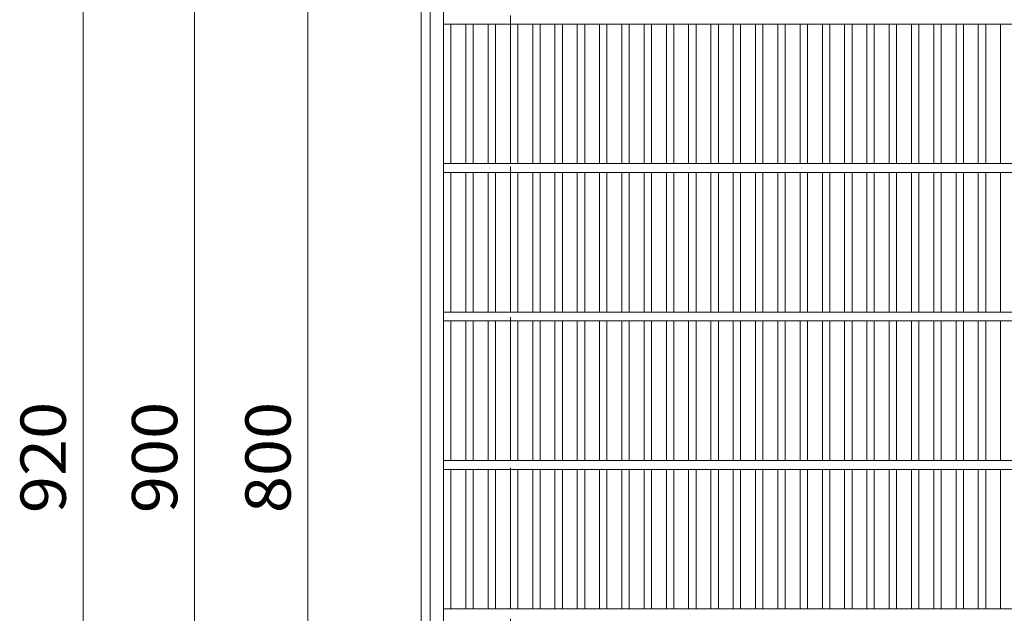
# Model space of a CAD drawing. Units: millimetres. Extents: x -2143 to 2506, y -1946 to 1791.
# Drawn here: x -2143 to -1480, y 1013 to 1413 of the extents above; entities that cross this region are included whole.
import ezdxf

# ---------------------------------------------------------------- set-up
doc = ezdxf.new("R2010")
doc.units = ezdxf.units.MM
doc.header["$LTSCALE"] = 10
doc.linetypes.add('JWW_DASHED3', pattern=[3.386667, 2.54, -0.846667])
for name, color, linetype in [('C-1', 7, 'Continuous'), ('C-2', 7, 'Continuous'), ('C-4', 7, 'Continuous')]:
    doc.layers.add(name, color=color, linetype=linetype)
doc.styles.add('ＭＳ ゴシック', font='txt', dxfattribs={"height": 1})

msp = doc.modelspace()

# ---------------------------------------------------------------- linework, layer by layer
at = {"layer": 'C-1', "color": 2, "linetype": 'Continuous', "lineweight": 9}
for p, q in [((-1872.51, 653.08), (-1872.51, 1573.08)), ((-1866.51, 659.08), (-1866.51, 1567.08))]:
    msp.add_line(p, q, dxfattribs=at)
at = {"layer": 'C-1', "color": 2, "linetype": 'JWW_DASHED3', "lineweight": 9}
msp.add_line((-1812.51, 713.08), (-1812.51, 1513.08), dxfattribs=at)
at = {"layer": 'C-2', "color": 3, "linetype": 'Continuous', "lineweight": 9}
for p, q in [((-1857.51, 663.08), (-1857.51, 1563.08)), ((-967.51, 1410.08), (-1857.51, 1410.08)), ((-1852.51, 1410.08), (-1852.51, 1316.08)), ((-1842.51, 1410.08), (-1842.51, 1316.08)), ((-1837.51, 1410.08), (-1837.51, 1316.08)), ((-1827.51, 1410.08), (-1827.51, 1316.08)), ((-1822.51, 1410.08), (-1822.51, 1316.08)), ((-1812.51, 1410.08), (-1812.51, 1316.08)), ((-1807.51, 1410.08), (-1807.51, 1316.08)), ((-1797.51, 1410.08), (-1797.51, 1316.08)), ((-1792.51, 1410.08), (-1792.51, 1316.08)), ((-1782.51, 1410.08), (-1782.51, 1316.08)), ((-1777.51, 1410.08), (-1777.51, 1316.08)), ((-1767.51, 1410.08), (-1767.51, 1316.08)), ((-1762.51, 1410.08), (-1762.51, 1316.08)), ((-1752.51, 1410.08), (-1752.51, 1316.08)), ((-1747.51, 1410.08), (-1747.51, 1316.08)), ((-1737.51, 1410.08), (-1737.51, 1316.08)), ((-1732.51, 1410.08), (-1732.51, 1316.08)), ((-1722.51, 1410.08), (-1722.51, 1316.08)), ((-1717.51, 1410.08), (-1717.51, 1316.08)), ((-1707.51, 1410.08), (-1707.51, 1316.08)), ((-1702.52, 1410.08), (-1702.52, 1316.08)), ((-1692.52, 1410.08), (-1692.52, 1316.08)), ((-1687.52, 1410.08), (-1687.52, 1316.08)), ((-1677.52, 1410.08), (-1677.52, 1316.08)), ((-1672.52, 1410.08), (-1672.52, 1316.08)), ((-1662.52, 1410.08), (-1662.52, 1316.08)), ((-1657.52, 1410.08), (-1657.52, 1316.08)), ((-1647.52, 1410.08), (-1647.52, 1316.08)), ((-1642.52, 1410.08), (-1642.52, 1316.08)), ((-1632.52, 1410.08), (-1632.52, 1316.08)), ((-1627.52, 1410.08), (-1627.52, 1316.08)), ((-1617.52, 1410.08), (-1617.52, 1316.08)), ((-1612.52, 1410.08), (-1612.52, 1316.08)), ((-1602.52, 1410.08), (-1602.52, 1316.08)), ((-1597.52, 1410.08), (-1597.52, 1316.08)), ((-1587.52, 1410.08), (-1587.52, 1316.08)), ((-1582.52, 1410.08), (-1582.52, 1316.08)), ((-1572.52, 1410.08), (-1572.52, 1316.08)), ((-1567.52, 1410.08), (-1567.52, 1316.08)), ((-1557.52, 1410.08), (-1557.52, 1316.08)), ((-1552.52, 1410.08), (-1552.52, 1316.08)), ((-1542.52, 1410.08), (-1542.52, 1316.08)), ((-1537.52, 1410.08), (-1537.52, 1316.08)), ((-1527.52, 1410.08), (-1527.52, 1316.08)), ((-1522.52, 1410.08), (-1522.52, 1316.08)), ((-1512.52, 1410.08), (-1512.52, 1316.08)), ((-1507.52, 1410.08), (-1507.52, 1316.08)), ((-1497.52, 1410.08), (-1497.52, 1316.08)), ((-1492.52, 1410.08), (-1492.52, 1316.08)), ((-1482.52, 1410.08), (-1482.52, 1316.08)), ((-967.51, 1316.08), (-1857.51, 1316.08)), ((-967.51, 1310.08), (-1857.51, 1310.08)), ((-1852.51, 1310.08), (-1852.51, 1216.08)), ((-1842.51, 1310.08), (-1842.51, 1216.08)), ((-1837.51, 1310.08), (-1837.51, 1216.08)), ((-1827.51, 1310.08), (-1827.51, 1216.08)), ((-1822.51, 1310.08), (-1822.51, 1216.08)), ((-1812.51, 1310.08), (-1812.51, 1216.08)), ((-1807.51, 1310.08), (-1807.51, 1216.08)), ((-1797.51, 1310.08), (-1797.51, 1216.08)), ((-1792.51, 1310.08), (-1792.51, 1216.08)), ((-1782.51, 1310.08), (-1782.51, 1216.08)), ((-1777.51, 1310.08), (-1777.51, 1216.08)), ((-1767.51, 1310.08), (-1767.51, 1216.08)), ((-1762.51, 1310.08), (-1762.51, 1216.08)), ((-1752.51, 1310.08), (-1752.51, 1216.08)), ((-1747.51, 1310.08), (-1747.51, 1216.08)), ((-1737.51, 1310.08), (-1737.51, 1216.08)), ((-1732.51, 1310.08), (-1732.51, 1216.08)), ((-1722.51, 1310.08), (-1722.51, 1216.08)), ((-1717.51, 1310.08), (-1717.51, 1216.08)), ((-1707.51, 1310.08), (-1707.51, 1216.08)), ((-1702.52, 1310.08), (-1702.52, 1216.08)), ((-1692.52, 1310.08), (-1692.52, 1216.08)), ((-1687.52, 1310.08), (-1687.52, 1216.08)), ((-1677.52, 1310.08), (-1677.52, 1216.08)), ((-1672.52, 1310.08), (-1672.52, 1216.08)), ((-1662.52, 1310.08), (-1662.52, 1216.08)), ((-1657.52, 1310.08), (-1657.52, 1216.08)), ((-1647.52, 1310.08), (-1647.52, 1216.08)), ((-1642.52, 1310.08), (-1642.52, 1216.08)), ((-1632.52, 1310.08), (-1632.52, 1216.08)), ((-1627.52, 1310.08), (-1627.52, 1216.08)), ((-1617.52, 1310.08), (-1617.52, 1216.08)), ((-1612.52, 1310.08), (-1612.52, 1216.08)), ((-1602.52, 1310.08), (-1602.52, 1216.08)), ((-1597.52, 1310.08), (-1597.52, 1216.08)), ((-1587.52, 1310.08), (-1587.52, 1216.08)), ((-1582.52, 1310.08), (-1582.52, 1216.08)), ((-1572.52, 1310.08), (-1572.52, 1216.08)), ((-1567.52, 1310.08), (-1567.52, 1216.08)), ((-1557.52, 1310.08), (-1557.52, 1216.08)), ((-1552.52, 1310.08), (-1552.52, 1216.08)), ((-1542.52, 1310.08), (-1542.52, 1216.08)), ((-1537.52, 1310.08), (-1537.52, 1216.08)), ((-1527.52, 1310.08), (-1527.52, 1216.08)), ((-1522.52, 1310.08), (-1522.52, 1216.08)), ((-1512.52, 1310.08), (-1512.52, 1216.08)), ((-1507.52, 1310.08), (-1507.52, 1216.08)), ((-1497.52, 1310.08), (-1497.52, 1216.08)), ((-1492.52, 1310.08), (-1492.52, 1216.08)), ((-1482.52, 1310.08), (-1482.52, 1216.08)), ((-967.51, 1216.08), (-1857.51, 1216.08)), ((-967.51, 1210.08), (-1857.51, 1210.08)), ((-1852.51, 1116.08), (-1852.51, 1210.08)), ((-1842.51, 1116.08), (-1842.51, 1210.08)), ((-1837.51, 1116.08), (-1837.51, 1210.08)), ((-1827.51, 1116.08), (-1827.51, 1210.08)), ((-1822.51, 1116.08), (-1822.51, 1210.08)), ((-1812.51, 1116.08), (-1812.51, 1210.08)), ((-1807.51, 1116.08), (-1807.51, 1210.08)), ((-1797.51, 1116.08), (-1797.51, 1210.08)), ((-1792.51, 1116.08), (-1792.51, 1210.08)), ((-1782.51, 1116.08), (-1782.51, 1210.08)), ((-1777.51, 1116.08), (-1777.51, 1210.08)), ((-1767.51, 1116.08), (-1767.51, 1210.08)), ((-1762.51, 1116.08), (-1762.51, 1210.08)), ((-1752.51, 1116.08), (-1752.51, 1210.08)), ((-1747.51, 1116.08), (-1747.51, 1210.08)), ((-1737.51, 1116.08), (-1737.51, 1210.08)), ((-1732.51, 1116.08), (-1732.51, 1210.08)), ((-1722.51, 1116.08), (-1722.51, 1210.08)), ((-1717.51, 1116.08), (-1717.51, 1210.08)), ((-1707.51, 1116.08), (-1707.51, 1210.08)), ((-1702.52, 1116.08), (-1702.52, 1210.08)), ((-1692.52, 1116.08), (-1692.52, 1210.08)), ((-1687.52, 1116.08), (-1687.52, 1210.08)), ((-1677.52, 1116.08), (-1677.52, 1210.08)), ((-1672.52, 1116.08), (-1672.52, 1210.08)), ((-1662.52, 1116.08), (-1662.52, 1210.08)), ((-1657.52, 1116.08), (-1657.52, 1210.08)), ((-1647.52, 1116.08), (-1647.52, 1210.08)), ((-1642.52, 1116.08), (-1642.52, 1210.08)), ((-1632.52, 1116.08), (-1632.52, 1210.08)), ((-1627.52, 1116.08), (-1627.52, 1210.08)), ((-1617.52, 1116.08), (-1617.52, 1210.08)), ((-1612.52, 1116.08), (-1612.52, 1210.08)), ((-1602.52, 1116.08), (-1602.52, 1210.08)), ((-1597.52, 1116.08), (-1597.52, 1210.08)), ((-1587.52, 1116.08), (-1587.52, 1210.08)), ((-1582.52, 1116.08), (-1582.52, 1210.08)), ((-1572.52, 1116.08), (-1572.52, 1210.08)), ((-1567.52, 1116.08), (-1567.52, 1210.08)), ((-1557.52, 1116.08), (-1557.52, 1210.08)), ((-1552.52, 1116.08), (-1552.52, 1210.08)), ((-1542.52, 1116.08), (-1542.52, 1210.08)), ((-1537.52, 1116.08), (-1537.52, 1210.08)), ((-1527.52, 1116.08), (-1527.52, 1210.08)), ((-1522.52, 1116.08), (-1522.52, 1210.08)), ((-1512.52, 1116.08), (-1512.52, 1210.08)), ((-1507.52, 1116.08), (-1507.52, 1210.08)), ((-1497.52, 1116.08), (-1497.52, 1210.08)), ((-1492.52, 1116.08), (-1492.52, 1210.08)), ((-1482.52, 1116.08), (-1482.52, 1210.08)), ((-967.51, 1116.08), (-1857.51, 1116.08)), ((-967.51, 1110.08), (-1857.51, 1110.08)), ((-1852.51, 1016.08), (-1852.51, 1110.08)), ((-1842.51, 1016.08), (-1842.51, 1110.08)), ((-1837.51, 1016.08), (-1837.51, 1110.08)), ((-1827.51, 1016.08), (-1827.51, 1110.08)), ((-1822.51, 1016.08), (-1822.51, 1110.08)), ((-1812.51, 1016.08), (-1812.51, 1110.08)), ((-1807.51, 1016.08), (-1807.51, 1110.08)), ((-1797.51, 1016.08), (-1797.51, 1110.08)), ((-1792.51, 1016.08), (-1792.51, 1110.08)), ((-1782.51, 1016.08), (-1782.51, 1110.08)), ((-1777.51, 1016.08), (-1777.51, 1110.08)), ((-1767.51, 1016.08), (-1767.51, 1110.08)), ((-1762.51, 1016.08), (-1762.51, 1110.08)), ((-1752.51, 1016.08), (-1752.51, 1110.08)), ((-1747.51, 1016.08), (-1747.51, 1110.08)), ((-1737.51, 1016.08), (-1737.51, 1110.08)), ((-1732.51, 1016.08), (-1732.51, 1110.08)), ((-1722.51, 1016.08), (-1722.51, 1110.08)), ((-1717.51, 1016.08), (-1717.51, 1110.08)), ((-1707.51, 1016.08), (-1707.51, 1110.08)), ((-1702.52, 1016.08), (-1702.52, 1110.08)), ((-1692.52, 1016.08), (-1692.52, 1110.08)), ((-1687.52, 1016.08), (-1687.52, 1110.08)), ((-1677.52, 1016.08), (-1677.52, 1110.08)), ((-1672.52, 1016.08), (-1672.52, 1110.08)), ((-1662.52, 1016.08), (-1662.52, 1110.08)), ((-1657.52, 1016.08), (-1657.52, 1110.08)), ((-1647.52, 1016.08), (-1647.52, 1110.08)), ((-1642.52, 1016.08), (-1642.52, 1110.08)), ((-1632.52, 1016.08), (-1632.52, 1110.08)), ((-1627.52, 1016.08), (-1627.52, 1110.08)), ((-1617.52, 1016.08), (-1617.52, 1110.08)), ((-1612.52, 1016.08), (-1612.52, 1110.08)), ((-1602.52, 1016.08), (-1602.52, 1110.08)), ((-1597.52, 1016.08), (-1597.52, 1110.08)), ((-1587.52, 1016.08), (-1587.52, 1110.08)), ((-1582.52, 1016.08), (-1582.52, 1110.08)), ((-1572.52, 1016.08), (-1572.52, 1110.08)), ((-1567.52, 1016.08), (-1567.52, 1110.08)), ((-1557.52, 1016.08), (-1557.52, 1110.08)), ((-1552.52, 1016.08), (-1552.52, 1110.08)), ((-1542.52, 1016.08), (-1542.52, 1110.08)), ((-1537.52, 1016.08), (-1537.52, 1110.08)), ((-1527.52, 1016.08), (-1527.52, 1110.08)), ((-1522.52, 1016.08), (-1522.52, 1110.08)), ((-1512.52, 1016.08), (-1512.52, 1110.08)), ((-1507.52, 1016.08), (-1507.52, 1110.08)), ((-1497.52, 1016.08), (-1497.52, 1110.08)), ((-1492.52, 1016.08), (-1492.52, 1110.08)), ((-1482.52, 1016.08), (-1482.52, 1110.08)), ((-967.51, 1016.08), (-1857.51, 1016.08))]:
    msp.add_line(p, q, dxfattribs=at)
at = {"layer": 'C-4', "color": 7, "linetype": 'Continuous', "lineweight": 9}
for p, q in [((-2100.19, 653.08), (-2100.19, 1573.08)), ((-2025.16, 1563.08), (-2025.16, 663.08)), ((-1948.83, 713.08), (-1948.83, 1513.08))]:
    msp.add_line(p, q, dxfattribs=at)

# ---------------------------------------------------------------- texts
at = {"layer": 'C-4', "color": 2, "linetype": 'Continuous', "lineweight": 211, "style": 'ＭＳ ゴシック', "width": 1.083333}
for s, p in [('920', (-2111.83, 1080.58)), ('900', (-2036.8, 1080.58)), ('800', (-1960.47, 1080.58))]:
    msp.add_text(s, height=30.48, rotation=90, dxfattribs=at).set_placement(p)

doc.saveas('drawing.dxf')
